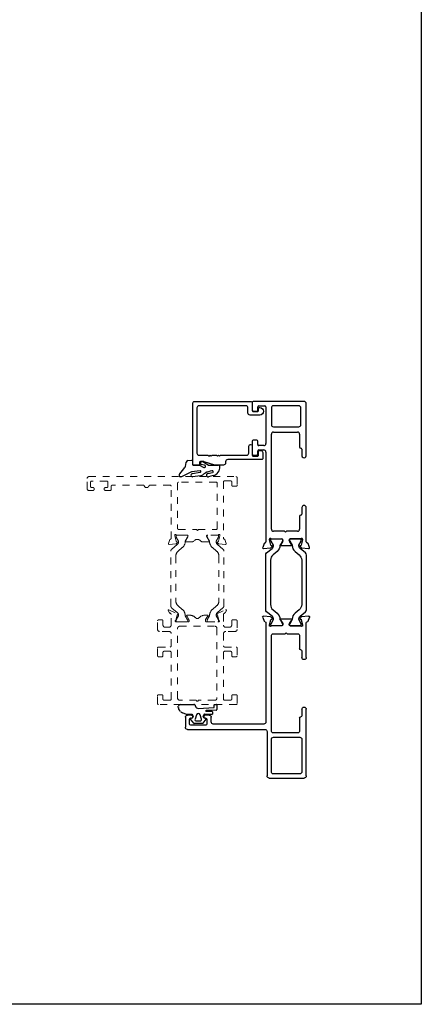
# Model space of a CAD drawing. Extents: x 68 to 492, y 24 to 47.
# Drawn here: x 372 to 378, y 24 to 38 of the extents above; entities that cross this region are included whole.
import ezdxf

# ---------------------------------------------------------------- set-up
doc = ezdxf.new("R2010")
doc.units = 0
doc.header["$LTSCALE"] = 0.3
doc.header["$MEASUREMENT"] = 0
doc.linetypes.add('HIDDEN2', pattern=[0.1875, 0.125, -0.0625])
doc.layers.get('0').update_dxf_attribs({"linetype": 'CONTINUOUS'})
for name, color, linetype in [('967266 Glazing Wedge', 2, 'CONTINUOUS'), ('b851211$0$I-BAR', 3, 'CONTINUOUS'), ('E850949$0$EXT_MISC', 5, 'CONTINUOUS'), ('E851794$0$EXT_MISC', 5, 'CONTINUOUS'), ('e851795$0$EXT_BEAD', 1, 'CONTINUOUS'), ('Elevation', 5, 'CONTINUOUS'), ('GASKET', 2, 'CONTINUOUS')]:
    doc.layers.add(name, color=color, linetype=linetype)
doc.layers.add('Dimensions_Notes', color=7, linetype='CONTINUOUS', lineweight=13)

# ---------------------------------------------------------------- blocks, each defined once
blk = doc.blocks.new('E851794')
at = {"layer": 'E851794$0$EXT_MISC'}
for p, q in [((0.123, 0.474), (0.068, 0.454)), ((0.13, 0.36), (0.139, 0.462)), ((-1.992, 0.396), (-1.992, -0.339)), ((-1.204, 0.427), (-1.961, 0.427)), ((-1.93, 0.318), (-1.93, -0.047)), ((-1.657, 0.349), (-1.899, 0.349)), ((-1.626, -0.047), (-1.626, 0.318)), ((-1.548, -0.047), (-1.548, 0.301)), ((-1.517, 0.332), (-1.331, 0.332)), ((-1.316, 0.347), (-1.316, 0.35)), ((-1.301, 0.365), (-1.204, 0.365)), ((0.043, 0.427), (-0.454, 0.427)), ((-0.454, 0.365), (-0.357, 0.365)), ((-0.342, 0.35), (-0.342, 0.347)), ((-0.327, 0.332), (-0.142, 0.332)), ((-0.111, 0.301), (-0.111, 0.142)), ((0, 0.197), (0, 0.344)), ((0.004, 0.375), (0.01, 0.375)), ((0.014, 0.374), (0.089, 0.354)), ((0.097, 0.346), (0.099, 0.341)), ((0.112, 0.338), (0.126, 0.352)), ((0.025, 0.182), (0.015, 0.182)), ((0.079, 0.213), (0.033, 0.184)), ((0.098, 0.057), (0.098, 0.213)), ((-0.111, 0.142), (-0.096, 0.127)), ((-0.096, 0.127), (-0.111, 0.112)), ((-0.111, 0.112), (-0.111, -0.047)), ((0, -0.074), (0, 0.074)), ((0.015, 0.089), (0.025, 0.089)), ((0.033, 0.086), (0.079, 0.058)), ((-1.899, -0.078), (-1.657, -0.078)), ((-0.142, -0.078), (-1.517, -0.078)), ((0.01, -0.104), (0.004, -0.104)), ((0.089, -0.084), (0.014, -0.104)), ((0.099, -0.071), (0.097, -0.075)), ((0.126, -0.082), (0.112, -0.067)), ((0.139, -0.191), (0.13, -0.089)), ((-1.93, -0.26), (-1.93, -0.171)), ((-1.915, -0.156), (-1.382, -0.156)), ((-1.867, -0.275), (-1.915, -0.275)), ((-1.366, -0.275), (-1.415, -0.275)), ((-1.351, -0.187), (-1.351, -0.26)), ((-1.289, -0.26), (-1.289, -0.187)), ((-1.227, -0.275), (-1.274, -0.275)), ((-1.258, -0.156), (0.043, -0.156)), ((0.068, -0.183), (0.123, -0.203)), ((-1.977, -0.354), (-1.867, -0.354)), ((-1.852, -0.339), (-1.852, -0.29)), ((-1.43, -0.29), (-1.43, -0.339)), ((-1.415, -0.354), (-1.227, -0.354)), ((-1.212, -0.339), (-1.212, -0.29))]:
    blk.add_line(p, q, dxfattribs=at)
for centre, radius, start, end in [((0.043, 0.442), 0.015, 270, 355.4234), ((0.073, 0.44), 0.015, 110, 175.4234), ((0.127, 0.463), 0.0118, 355, 110), ((-1.961, 0.396), 0.031, 90, 180), ((-1.899, 0.318), 0.031, 90, 180), ((-1.657, 0.318), 0.031, 360, 90), ((-1.517, 0.301), 0.031, 90, 180), ((-1.331, 0.347), 0.015, 270, 360), ((-1.301, 0.35), 0.015, 90, 180), ((-1.204, 0.396), 0.031, 270, 90), ((-0.454, 0.396), 0.031, 90, 270), ((-0.357, 0.35), 0.015, 0, 90), ((-0.327, 0.347), 0.015, 180, 270), ((-0.142, 0.301), 0.031, 360, 90), ((0.004, 0.363), 0.0118, 90, 225.0642), ((-0.015, 0.344), 0.015, 360, 45.0642), ((0.01, 0.36), 0.015, 75, 90), ((0.086, 0.343), 0.0118, 15, 75), ((0.106, 0.343), 0.00787, 195, 315), ((0.118, 0.361), 0.0118, 315, 355), ((0.015, 0.197), 0.015, 180, 270), ((0.025, 0.197), 0.015, 270, 301.4), ((0.073, 0.223), 0.0118, 301.4, 330.9748), ((0.09, 0.213), 0.008, 360, 150.9748), ((0.015, 0.074), 0.015, 90, 180), ((0.025, 0.074), 0.015, 58.6, 90), ((0.073, 0.048), 0.0118, 29.0252, 58.6), ((0.09, 0.057), 0.008, 209.0252, 0), ((-1.899, -0.047), 0.031, 180, 270), ((-1.657, -0.047), 0.031, 270, 360), ((-1.517, -0.047), 0.031, 180, 270), ((-0.142, -0.047), 0.031, 270, 0), ((0.004, -0.093), 0.0118, 134.9358, 270), ((-0.015, -0.074), 0.015, 314.9358, 0), ((0.01, -0.089), 0.015, 270, 285), ((0.086, -0.072), 0.0118, 285, 345), ((0.106, -0.073), 0.008, 45, 165), ((0.118, -0.09), 0.0118, 5, 45), ((-1.915, -0.171), 0.015, 90, 180), ((-1.915, -0.26), 0.015, 180, 270), ((-1.867, -0.29), 0.015, 0, 90), ((-1.415, -0.29), 0.015, 90, 180), ((-1.382, -0.187), 0.031, 0, 90), ((-1.366, -0.26), 0.015, 270, 0), ((-1.258, -0.187), 0.031, 90, 180), ((-1.274, -0.26), 0.015, 180, 270), ((-1.227, -0.29), 0.015, 360, 90), ((0.043, -0.171), 0.015, 4.5766, 90), ((0.073, -0.169), 0.015, 184.5766, 250), ((0.127, -0.192), 0.0118, 250, 5), ((-1.977, -0.339), 0.015, 180, 270), ((-1.867, -0.339), 0.015, 270, 0), ((-1.415, -0.339), 0.015, 180, 270), ((-1.227, -0.339), 0.015, 270, 0)]:
    blk.add_arc(centre, radius, start, end, dxfattribs=at)
blk = doc.blocks.new('E850949')
at = {"layer": 'E850949$0$EXT_MISC'}
for p, q in [((0.068, 0.454), (0.123, 0.474)), ((0.139, 0.462), (0.13, 0.36)), ((-2.207, -0.109), (-2.207, 0.396)), ((-2.176, 0.427), (-1.208, 0.427)), ((-2.145, 0.334), (-2.145, -0.047)), ((-1.645, 0.365), (-2.114, 0.365)), ((-1.614, -0.047), (-1.614, 0.334)), ((-1.552, 0.301), (-1.552, -0.047)), ((-1.335, 0.332), (-1.521, 0.332)), ((-1.32, 0.35), (-1.32, 0.347)), ((-1.208, 0.365), (-1.305, 0.365)), ((-0.459, 0.427), (0.043, 0.427)), ((-0.362, 0.365), (-0.459, 0.365)), ((-0.347, 0.347), (-0.347, 0.35)), ((-0.146, 0.332), (-0.332, 0.332)), ((-0.115, 0.15), (-0.115, 0.301)), ((0, 0.344), (0, 0.197)), ((0.01, 0.375), (0.004, 0.375)), ((0.089, 0.354), (0.014, 0.374)), ((0.099, 0.341), (0.097, 0.346)), ((0.126, 0.352), (0.112, 0.338)), ((-0.1, 0.135), (-0.115, 0.15)), ((0.015, 0.182), (0.025, 0.182)), ((0.033, 0.184), (0.079, 0.213)), ((0.098, 0.213), (0.098, 0.057)), ((-0.115, 0.12), (-0.1, 0.135)), ((-0.115, -0.047), (-0.115, 0.12)), ((0, 0.074), (0, -0.074)), ((0.025, 0.089), (0.015, 0.089)), ((0.079, 0.058), (0.033, 0.086)), ((-1.532, -0.14), (-2.176, -0.14)), ((-2.114, -0.078), (-1.645, -0.078)), ((-1.521, -0.078), (-0.146, -0.078)), ((0.004, -0.104), (0.01, -0.104)), ((0.014, -0.104), (0.089, -0.084)), ((0.097, -0.075), (0.099, -0.071)), ((0.112, -0.067), (0.126, -0.082)), ((0.13, -0.089), (0.139, -0.191)), ((-1.501, -1.292), (-1.501, -0.171)), ((-1.423, -0.187), (-1.423, -0.918)), ((0.043, -0.156), (-1.392, -0.156)), ((0.123, -0.203), (0.068, -0.183)), ((-1.392, -0.949), (-1.324, -0.949)), ((-1.293, -0.98), (-1.293, -1.041)), ((-1.439, -1.026), (-1.439, -1.246)), ((-1.353, -1.011), (-1.424, -1.011)), ((-1.338, -1.041), (-1.338, -1.026)), ((-1.424, -1.261), (-1.353, -1.261)), ((-1.338, -1.246), (-1.338, -1.234)), ((-1.293, -1.234), (-1.293, -1.292)), ((-1.324, -1.323), (-1.47, -1.323))]:
    blk.add_line(p, q, dxfattribs=at)
for centre, radius, start, end in [((0.043, 0.442), 0.015, 270, 355.4234), ((0.073, 0.44), 0.015, 110, 175.4234), ((0.127, 0.463), 0.0118, 355, 110), ((-2.176, 0.396), 0.031, 90, 180), ((-2.114, 0.334), 0.031, 90, 180), ((-1.645, 0.334), 0.031, 0, 90), ((-1.521, 0.301), 0.031, 90, 180), ((-1.335, 0.347), 0.015, 270, 360), ((-1.305, 0.35), 0.015, 90, 180), ((-1.208, 0.396), 0.031, 270, 90), ((-0.459, 0.396), 0.031, 90, 270), ((-0.362, 0.35), 0.015, 0, 90), ((-0.332, 0.347), 0.015, 180, 270), ((-0.146, 0.301), 0.031, 0, 90), ((0.004, 0.363), 0.0118, 90, 225.0642), ((-0.015, 0.344), 0.015, 360, 45.0642), ((0.01, 0.36), 0.015, 75, 90), ((0.086, 0.343), 0.0118, 15, 75), ((0.106, 0.343), 0.00787, 195, 315), ((0.118, 0.361), 0.0118, 315, 355), ((0.015, 0.197), 0.015, 180, 270), ((0.025, 0.197), 0.015, 270, 301.4), ((0.073, 0.223), 0.012, 301.4, 330.8232), ((0.09, 0.213), 0.008, 360, 150.8232), ((0.015, 0.074), 0.015, 90, 180), ((0.025, 0.074), 0.015, 58.6, 90), ((0.073, 0.048), 0.012, 29.1768, 58.6), ((0.09, 0.057), 0.008, 209.1768, 360), ((-2.176, -0.109), 0.031, 180, 270), ((-2.114, -0.047), 0.031, 180, 270), ((-1.645, -0.047), 0.031, 270, 0), ((-1.521, -0.047), 0.031, 180, 270), ((-1.532, -0.171), 0.031, 0, 90), ((-0.146, -0.047), 0.031, 270, 360), ((0.004, -0.093), 0.0118, 134.9358, 270), ((-0.015, -0.074), 0.015, 314.9358, 0), ((0.01, -0.089), 0.015, 270, 285), ((0.086, -0.072), 0.0118, 285, 345), ((0.106, -0.073), 0.00787, 45, 165), ((0.118, -0.09), 0.0118, 5, 45), ((-1.392, -0.187), 0.031, 90, 180), ((0.043, -0.171), 0.015, 4.5766, 90), ((0.073, -0.169), 0.015, 184.5766, 250), ((0.127, -0.192), 0.0118, 250, 5), ((-1.392, -0.918), 0.031, 180, 270), ((-1.324, -0.98), 0.031, 360, 90), ((-1.424, -1.026), 0.015, 90, 180), ((-1.353, -1.026), 0.015, 0, 90), ((-1.316, -1.041), 0.0225, 180, 0), ((-1.424, -1.246), 0.015, 180, 270), ((-1.353, -1.246), 0.015, 270, 0), ((-1.316, -1.234), 0.0225, 360, 180), ((-1.47, -1.292), 0.031, 180, 270), ((-1.324, -1.292), 0.031, 270, 0)]:
    blk.add_arc(centre, radius, start, end, dxfattribs=at)
blk = doc.blocks.new('b851211$0$950024')
at = {"layer": 'b851211$0$I-BAR'}
blk.add_lwpolyline([(1.122, 0.068, 0.249545), (1.169, 0.048), (1.229, 0.083), (1.233, 0.084), (1.248, 0.084, -0.414214), (1.26, 0.072), (1.26, -0.072, -0.414214), (1.248, -0.084), (1.233, -0.084), (1.229, -0.083), (1.169, -0.048), (1.165, -0.047, -0.217251), (1.077, -0.005), (1.027, 0.054, 0.221695), (0.952, 0.09), (0.308, 0.09, 0.221695), (0.233, 0.054), (0.183, -0.005, -0.217251), (0.095, -0.047), (0.091, -0.048), (0.031, -0.083), (0.027, -0.084), (0.012, -0.084, -0.414214), (0, -0.072), (0, 0.072, -0.414214), (0.012, 0.084), (0.027, 0.084), (0.031, 0.083), (0.091, 0.048, 0.249545), (0.138, 0.068), (0.203, 0.146, -0.221692), (0.234, 0.16), (1.026, 0.16, -0.221692), (1.056, 0.146)], format="xyb", close=True, dxfattribs=at)
blk = doc.blocks.new('b851211$0$B950024')
blk.add_blockref('b851211$0$950024', (0, 0))
blk = doc.blocks.new('b851211')
for name, p in [('E850949', (0, 0)), ('b851211$0$B950024', (0, 0.271))]:
    blk.add_blockref(name, p)
at = {"xscale": -1}
blk.add_blockref('E851794', (1.26, 0), dxfattribs=at)
at = {"xscale": -1, "rotation": 180}
blk.add_blockref('b851211$0$B950024', (0, 0), dxfattribs=at)
blk = doc.blocks.new('967260')
at = {"layer": 'GASKET'}
for p, q in [((0.237, 0.289), (0.256, 0.289)), ((0.136, 0.172), (0.16, 0.229)), ((0.136, 0.09), (0.136, 0.17)), ((0.185, 0.26), (0.223, 0.284)), ((0.282, 0.262), (0.282, 0.061)), ((0.007, -0.06), (0.007, 0.06)), ((0.01, 0.065), (0.071, 0.111)), ((0.043, 0.028), (0.043, -0.028)), ((0.13, 0.026), (0.069, 0.046)), ((0.083, 0.107), (0.089, 0.083)), ((0.095, 0.079), (0.118, 0.079)), ((0.119, 0.079), (0.126, 0.079)), ((0.071, -0.111), (0.01, -0.065)), ((0.069, -0.046), (0.13, -0.026)), ((0.089, -0.083), (0.083, -0.107)), ((0.133, -0.079), (0.095, -0.079)), ((0.138, -0.157), (0.141, -0.088)), ((0.187, -0.111), (0.184, -0.2)), ((0.201, -0.258), (0.197, -0.112)), ((0.226, -0.004), (0.238, -0.223)), ((0.136, -0.198), (0.138, -0.163)), ((0.138, -0.158), (0.138, -0.157)), ((0.178, -0.205), (0.142, -0.204)), ((0.276, -0.269), (0.21, -0.268)), ((0.244, -0.23), (0.276, -0.231)), ((0.282, -0.237), (0.282, -0.263))]:
    blk.add_line(p, q, dxfattribs=at)
for centre, radius, start, end in [((0.237, 0.262), 0.0264, 90, 122.7793), ((0.256, 0.262), 0.0264, 0, 90), ((0.121, 0.17), 0.015, 360, 6.0816), ((0.221, 0.204), 0.0661, 122.7793, 157.607), ((0.013, 0.06), 0.00591, 127.1169, 180), ((0.063, 0.028), 0.0197, 71.9228, 180), ((0.076, 0.105), 0.00787, 14.0362, 127.1169), ((0.095, 0.085), 0.00591, 194.0362, 270), ((0.119, 0.096), 0.0175, 269.4561, 270.5439), ((0.126, 0.089), 0.00984, 270, 10.7843), ((0.122, 0), 0.0276, 288.0772, 71.9228), ((0.265, 0), 0.0394, 101.4536, 185.9989), ((0.259, 0.062), 0.023, 265.4525, 359.9097), ((0.013, -0.06), 0.00591, 180, 232.8831), ((0.063, -0.028), 0.0197, 180, 288.0772), ((0.076, -0.105), 0.00787, 232.8831, 345.9638), ((0.095, -0.085), 0.00591, 90, 165.9638), ((0.133, -0.087), 0.00787, 352.243, 90), ((0.192, -0.111), 0.00469, 357.2513, 175.8385), ((0.142, -0.198), 0.00591, 177.3016, 267.9337), ((0.107, -0.158), 0.031, 351.525, 1.6153), ((0.178, -0.199), 0.00591, 267.9337, 350.3072), ((0.211, -0.259), 0.00984, 175.6748, 267.3889), ((0.244, -0.224), 0.00591, 175.6748, 267.3889), ((0.276, -0.237), 0.00591, 357.3889, 87.3889), ((0.276, -0.263), 0.00591, 271.802, 357.3889)]:
    blk.add_arc(centre, radius, start, end, dxfattribs=at)
blk = doc.blocks.new('e851795')
at = {"layer": 'e851795$0$EXT_BEAD'}
blk.add_lwpolyline([(0.638, 0.721), (0.652, 0.706), (0.637, 0.691), (0.637, 0.629), (0.652, 0.614), (0.638, 0.599), (0.652, 0.584), (0.637, 0.569), (0.637, 0.19, -0.414214), (0.606, 0.159), (0.504, 0.159, 1), (0.504, 0.109), (0.634, 0.109, -0.414214), (0.649, 0.094), (0.649, 0.034, -0.414214), (0.634, 0.019), (0.583, 0.019, 0.414214), (0.568, 0.004), (0.568, -0.012, 0.414214), (0.599, -0.043), (0.684, -0.043, 0.414214), (0.699, -0.028), (0.699, 0.464, -0.414214), (0.73, 0.495), (0.749, 0.495, 0.414214), (0.78, 0.526), (0.78, 0.642, 0.075517), (0.779, 0.651), (0.73, 0.806, -0.075517), (0.729, 0.815), (0.729, 0.859, -0.414214), (0.744, 0.874), (0.765, 0.874, 0.414214), (0.78, 0.889), (0.78, 0.957, 0.414214), (0.765, 0.972), (-0.112, 0.972, 0.414214), (-0.143, 0.941), (-0.143, 0.134, 0.414214), (-0.118, 0.109), (-0.011, 0.109, -0.414214), (0.004, 0.094), (0.004, 0.034, -0.414214), (-0.011, 0.019), (-0.039, 0.019, 0.414214), (-0.054, 0.004), (-0.054, 0, 1), (0.054, 0), (0.054, 0.14, 0.414214), (0.023, 0.171), (-0.05, 0.171, -0.414214), (-0.081, 0.202), (-0.081, 0.879, -0.414214), (-0.05, 0.91), (0.606, 0.91, -0.414214), (0.637, 0.879), (0.637, 0.751), (0.652, 0.736)], format="xyb", close=True, dxfattribs=at)
blk = doc.blocks.new('967266')
at = {"layer": '967266 Glazing Wedge'}
for p, q in [((-0.184, 0.18), (-0.184, 0.191)), ((-0.183, 0.176), (-0.184, 0.18)), ((-0.116, 0.043), (-0.183, 0.176)), ((-0.141, 0.2), (-0.067, 0.14)), ((-0.184, 0.011), (-0.184, 0.015)), ((-0.171, -0.094), (-0.184, 0.011)), ((-0.137, 0.017), (-0.119, -0.093)), ((-0.112, 0.03), (-0.116, 0.043)), ((-0.097, -0.095), (-0.112, 0.03)), ((-0.015, 0.005), (-0.015, -0.084)), ((-0.013, 0.115), (0.026, 0.109)), ((0.048, 0.015), (-0.005, 0.015)), ((0.051, 0.083), (0.058, 0.026)), ((-0.016, -0.087), (-0.047, -0.146)), ((-0.015, -0.158), (-0.004, -0.102)), ((-0.014, -0.212), (0.038, -0.123)), ((0.003, -0.098), (0.032, -0.108)), ((-0.165, -0.283), (-0.184, -0.215)), ((-0.137, -0.207), (-0.12, -0.275)), ((-0.097, -0.271), (-0.098, -0.264)), ((-0.015, -0.217), (-0.015, -0.359))]:
    blk.add_line(p, q, dxfattribs=at)
for centre, radius, start, end in [((-0.161, 0.186), 0.0242, 37.509, 166.3638), ((-0.161, 0.016), 0.0235, 1.6539, 183.4313), ((-0.006, 0.202), 0.0875, 225.3384, 265.4795), ((-0.005, 0.005), 0.01, 89.9773, 180), ((0.021, 0.079), 0.03, 7.1813, 80.4688), ((0.048, 0.025), 0.01, 269.9773, 7.1813), ((-0.014, -0.05), 0.163, 195.5365, 224.8096), ((-0.108, -0.094), 0.0112, 174.1785, 355.4186), ((-0.02, -0.084), 0.005, 332.0759, 0), ((0.001, -0.103), 0.005, 71.6535, 168.9069), ((0.029, -0.118), 0.01, 330, 71.6535), ((-0.16, -0.21), 0.0237, 7.1669, 191.3039), ((-0.046, -0.258), 0.122, 191.819, 275.2398), ((-0.418, -0.314), 0.324, 8.7982, 27.291), ((-0.109, -0.273), 0.012, 192.1759, 7.1958), ((-0.032, -0.154), 0.0174, 152.0759, 348.9069), ((-0.005, -0.217), 0.01, 150, 180.1404), ((-0.035, -0.359), 0.02, 270, 0.0075)]:
    blk.add_arc(centre, radius, start, end, dxfattribs=at)

msp = doc.modelspace()

# ---------------------------------------------------------------- linework, layer by layer
at = {"layer": 'Dimensions_Notes', "linetype": 'HIDDEN2'}
for p, q in [((372.725, 31.065), (372.725, 31.215)), ((372.75, 31.24), (374.881, 31.24)), ((372.775, 31.161), (372.775, 31.097)), ((373.01, 31.176), (372.79, 31.176)), ((373.025, 31.097), (373.025, 31.161)), ((373.538, 31.116), (373.089, 31.116)), ((373.926, 31.116), (373.634, 31.116)), ((374.035, 31.145), (374.035, 30.489)), ((374.592, 31.16), (374.05, 31.16)), ((374.607, 30.489), (374.607, 31.145)), ((374.699, 31.163), (374.699, 30.347)), ((374.805, 31.178), (374.714, 31.178)), ((374.82, 31.115), (374.82, 31.163)), ((374.896, 31.225), (374.896, 31.115)), ((372.808, 31.04), (372.75, 31.04)), ((372.79, 31.082), (372.808, 31.082)), ((372.992, 31.082), (373.01, 31.082)), ((373.059, 31.04), (372.992, 31.04)), ((373.074, 31.101), (373.074, 31.055)), ((373.941, 30.346), (373.941, 31.101)), ((374.881, 31.1), (374.835, 31.1)), ((374.174, 30.394), (374.022, 30.394)), ((374.05, 30.474), (374.306, 30.474)), ((374.306, 30.474), (374.321, 30.459)), ((374.321, 30.459), (374.336, 30.474)), ((374.336, 30.474), (374.592, 30.474)), ((374.619, 30.394), (374.467, 30.394)), ((373.903, 30.272), (373.923, 30.328)), ((374.008, 30.264), (373.915, 30.256)), ((373.993, 30.39), (373.993, 30.384)), ((373.993, 30.381), (374.013, 30.305)), ((374.03, 30.282), (374.015, 30.268)), ((374.022, 30.297), (374.026, 30.295)), ((374.147, 30.308), (374.184, 30.367)), ((374.247, 30.296), (374.154, 30.296)), ((374.185, 30.374), (374.185, 30.382)), ((374.487, 30.296), (374.393, 30.296)), ((374.455, 30.382), (374.455, 30.374)), ((374.457, 30.367), (374.493, 30.308)), ((374.625, 30.268), (374.611, 30.282)), ((374.615, 30.295), (374.619, 30.297)), ((374.627, 30.305), (374.648, 30.381)), ((374.726, 30.256), (374.633, 30.264)), ((374.648, 30.384), (374.648, 30.39)), ((374.718, 30.328), (374.738, 30.272)), ((373.918, 29.266), (373.899, 29.299)), ((373.91, 29.311), (374.035, 29.251)), ((373.934, 29.256), (373.921, 29.264)), ((374.605, 29.251), (374.731, 29.311)), ((374.719, 29.264), (374.707, 29.256)), ((374.741, 29.299), (374.722, 29.266)), ((373.744, 29.027), (373.744, 29.149)), ((373.759, 29.164), (373.808, 29.164)), ((373.823, 29.149), (373.823, 29.089)), ((373.941, 29.089), (373.941, 29.243)), ((374.028, 29.231), (374.008, 29.158)), ((374.012, 29.134), (374.186, 29.134)), ((374.172, 29.232), (374.208, 29.232)), ((374.199, 29.169), (374.174, 29.213)), ((374.201, 29.149), (374.201, 29.161)), ((374.432, 29.232), (374.469, 29.232)), ((374.439, 29.161), (374.439, 29.149)), ((374.467, 29.213), (374.441, 29.169)), ((374.454, 29.134), (374.628, 29.134)), ((374.632, 29.158), (374.613, 29.231)), ((374.699, 29.243), (374.699, 29.089)), ((374.818, 29.091), (374.818, 29.149)), ((374.833, 29.164), (374.882, 29.164)), ((374.897, 29.149), (374.897, 29.027)), ((373.911, 28.996), (373.775, 28.996)), ((373.854, 29.058), (373.91, 29.058)), ((374.035, 28.031), (374.035, 29.041)), ((374.066, 29.072), (374.574, 29.072)), ((374.605, 29.041), (374.605, 28.031)), ((374.73, 29.058), (374.787, 29.058)), ((374.866, 28.996), (374.731, 28.996)), ((373.942, 28.786), (373.942, 28.965)), ((374.7, 28.965), (374.7, 28.786)), ((373.744, 28.645), (373.744, 28.756)), ((373.759, 28.771), (373.927, 28.771)), ((373.823, 28.694), (373.823, 28.645)), ((373.926, 28.709), (373.838, 28.709)), ((373.941, 28.015), (373.941, 28.694)), ((374.7, 28.694), (374.7, 28.015)), ((374.715, 28.771), (374.882, 28.771)), ((374.803, 28.709), (374.715, 28.709)), ((374.818, 28.645), (374.818, 28.694)), ((374.897, 28.756), (374.897, 28.645)), ((373.808, 28.63), (373.759, 28.63)), ((374.882, 28.63), (374.833, 28.63)), ((373.744, 27.953), (373.744, 28.064)), ((373.759, 28.079), (373.808, 28.079)), ((373.823, 28.064), (373.823, 28.015)), ((373.838, 28), (373.926, 28)), ((374.305, 28), (374.066, 28)), ((374.574, 28), (374.335, 28)), ((374.715, 28), (374.803, 28)), ((374.818, 28.015), (374.818, 28.064)), ((374.833, 28.079), (374.882, 28.079)), ((374.897, 28.064), (374.897, 27.953)), ((374.882, 27.938), (373.759, 27.938)), ((373.759, 27.938), (373.759, 27.938))]:
    msp.add_line(p, q, dxfattribs=at)
for points in [[(374.03, 30.256, 0.249545), (374.05, 30.303), (374.015, 30.363), (374.014, 30.367), (374.014, 30.382, -0.414214), (374.026, 30.394), (374.17, 30.394, -0.414214), (374.181, 30.382), (374.181, 30.367), (374.18, 30.363), (374.146, 30.303), (374.145, 30.3, -0.217251), (374.103, 30.211), (374.043, 30.161, 0.221695), (374.008, 30.086), (374.008, 29.442, 0.221695), (374.043, 29.367), (374.103, 29.317, -0.217251), (374.145, 29.229), (374.146, 29.225), (374.18, 29.165), (374.181, 29.161), (374.181, 29.146, -0.414214), (374.17, 29.134), (374.026, 29.134, -0.414214), (374.014, 29.146), (374.014, 29.161), (374.015, 29.165), (374.05, 29.225, 0.249545), (374.03, 29.272), (373.951, 29.338, -0.221692), (373.937, 29.368), (373.937, 30.161, -0.221692), (373.951, 30.191)], [(374.613, 30.256, -0.249545), (374.593, 30.303), (374.627, 30.363), (374.628, 30.367), (374.628, 30.382, 0.414214), (374.616, 30.394), (374.473, 30.394, 0.414214), (374.461, 30.382), (374.461, 30.367), (374.462, 30.363), (374.496, 30.303), (374.497, 30.3, 0.217251), (374.54, 30.211), (374.599, 30.161, -0.221695), (374.634, 30.086), (374.634, 29.442, -0.221695), (374.599, 29.367), (374.54, 29.317, 0.217251), (374.497, 29.229), (374.496, 29.225), (374.462, 29.165), (374.461, 29.161), (374.461, 29.146, 0.414214), (374.473, 29.134), (374.616, 29.134, 0.414214), (374.628, 29.146), (374.628, 29.161), (374.627, 29.165), (374.593, 29.225, -0.249545), (374.613, 29.272), (374.691, 29.338, 0.221692), (374.705, 29.368), (374.705, 30.161, 0.221692), (374.691, 30.191)]]:
    msp.add_lwpolyline(points, format="xyb", close=True, dxfattribs=at)
for centre, radius, start, end in [((372.75, 31.215), 0.025, 90, 180), ((372.79, 31.161), 0.015, 90, 180), ((373.01, 31.161), 0.015, 360, 90), ((373.089, 31.101), 0.015, 90, 180), ((373.538, 31.101), 0.015, 17.4576, 90), ((373.634, 31.101), 0.015, 90, 162.5424), ((373.926, 31.101), 0.015, 0, 90), ((374.05, 31.145), 0.015, 90, 180), ((374.592, 31.145), 0.015, 0, 90), ((374.714, 31.163), 0.015, 90, 180), ((374.805, 31.163), 0.015, 0, 90), ((374.835, 31.115), 0.015, 180, 270), ((374.881, 31.225), 0.015, 360, 90), ((374.881, 31.115), 0.015, 270, 360), ((372.75, 31.065), 0.025, 180, 270), ((372.79, 31.097), 0.015, 180, 270), ((372.808, 31.061), 0.021, 270, 90), ((372.992, 31.061), 0.021, 90, 270), ((373.01, 31.097), 0.015, 270, 0), ((373.059, 31.055), 0.015, 270, 360), ((373.586, 31.116), 0.035, 197.4576, 342.5424), ((374.004, 30.39), 0.0118, 41.8103, 180), ((374.022, 30.406), 0.0118, 221.8103, 270), ((374.05, 30.489), 0.015, 180, 270), ((374.174, 30.382), 0.0118, 0, 90), ((374.467, 30.382), 0.0118, 90, 180), ((374.592, 30.489), 0.015, 270, 0), ((374.619, 30.406), 0.0118, 270, 318.1897), ((374.636, 30.39), 0.0118, 0, 138.1897), ((373.914, 30.268), 0.0118, 160, 275), ((373.934, 30.324), 0.0118, 100.9043, 160), ((373.93, 30.347), 0.0118, 280.9043, 355.4118), ((374.004, 30.384), 0.0118, 180, 195), ((374.007, 30.276), 0.0118, 275, 315), ((374.025, 30.308), 0.0118, 195, 255), ((374.024, 30.288), 0.00787, 315, 75), ((374.154, 30.304), 0.00787, 148.6, 270), ((374.174, 30.374), 0.0118, 328.6, 360), ((374.247, 30.327), 0.031, 270, 321.8186), ((374.32, 30.269), 0.062, 38.1814, 141.8186), ((374.393, 30.327), 0.031, 218.1814, 270), ((374.467, 30.374), 0.0118, 180, 211.4), ((374.487, 30.304), 0.00787, 270, 31.4), ((374.617, 30.288), 0.00787, 105, 225), ((374.616, 30.308), 0.0118, 285, 345), ((374.634, 30.276), 0.0118, 225, 265), ((374.636, 30.384), 0.0118, 345, 0), ((374.711, 30.347), 0.012, 180, 258.7177), ((374.707, 30.324), 0.0118, 20, 78.7177), ((374.727, 30.268), 0.0118, 265, 20), ((373.906, 29.303), 0.008, 65.2492, 210), ((373.925, 29.27), 0.008, 210, 240), ((373.926, 29.243), 0.015, 0, 60), ((374.714, 29.243), 0.015, 120, 180), ((374.715, 29.27), 0.008, 300, 330), ((374.734, 29.303), 0.008, 330, 114.7508), ((373.759, 29.149), 0.015, 90, 180), ((373.808, 29.149), 0.015, 0, 90), ((374.012, 29.146), 0.012, 109.4712, 270), ((374.036, 29.229), 0.008, 103.8199, 165), ((374.032, 29.244), 0.008, 283.8199, 64.8251), ((374.172, 29.224), 0.008, 90, 251.3081), ((374.167, 29.209), 0.008, 30, 71.3081), ((374.186, 29.149), 0.015, 270, 0), ((374.186, 29.161), 0.015, 360, 30), ((374.208, 29.114), 0.118, 41.2804, 90), ((374.32, 29.213), 0.031, 221.2804, 318.7196), ((374.432, 29.114), 0.118, 90, 138.7196), ((374.454, 29.161), 0.015, 150, 180), ((374.454, 29.149), 0.015, 180, 270), ((374.474, 29.209), 0.008, 108.6919, 150), ((374.469, 29.224), 0.008, 288.6919, 90), ((374.609, 29.244), 0.008, 115.1749, 256.1801), ((374.605, 29.229), 0.008, 15, 76.1801), ((374.628, 29.146), 0.012, 270, 70.5288), ((374.833, 29.149), 0.015, 90, 180), ((374.882, 29.149), 0.015, 0, 90), ((373.775, 29.027), 0.031, 180, 270), ((373.854, 29.089), 0.031, 180, 270), ((373.91, 29.089), 0.031, 270, 0), ((373.911, 28.965), 0.031, 0, 90), ((374.066, 29.041), 0.031, 90, 180), ((374.574, 29.041), 0.031, 0, 90), ((374.73, 29.089), 0.031, 180, 270), ((374.731, 28.965), 0.031, 90, 180), ((374.787, 29.089), 0.031, 270, 3.1848), ((374.866, 29.027), 0.031, 270, 0), ((373.759, 28.756), 0.015, 90, 180), ((373.838, 28.694), 0.015, 90, 180), ((373.926, 28.694), 0.015, 360, 90), ((373.927, 28.786), 0.015, 270, 0), ((374.715, 28.786), 0.015, 180, 270), ((374.715, 28.694), 0.015, 90, 180), ((374.803, 28.694), 0.015, 0, 90), ((374.882, 28.756), 0.015, 360, 90), ((373.759, 28.645), 0.015, 180, 270), ((373.808, 28.645), 0.015, 270, 0), ((374.833, 28.645), 0.015, 180, 270), ((374.882, 28.645), 0.015, 270, 360), ((373.759, 28.064), 0.015, 90, 180), ((373.808, 28.064), 0.015, 360, 90), ((373.838, 28.015), 0.015, 180, 270), ((373.926, 28.015), 0.015, 270, 0), ((374.066, 28.031), 0.031, 180, 270), ((374.32, 28), 0.015, 180, 0), ((374.574, 28.031), 0.031, 270, 0), ((374.715, 28.015), 0.015, 180, 270), ((374.803, 28.015), 0.015, 270, 360), ((374.833, 28.064), 0.015, 90, 180), ((374.882, 28.064), 0.015, 0, 90), ((373.759, 27.953), 0.015, 180, 270), ((374.882, 27.953), 0.015, 270, 360)]:
    msp.add_arc(centre, radius, start, end, dxfattribs=at)
at = {"layer": 'Elevation'}
msp.add_lwpolyline([(360.304, 42.937), (377.563, 42.937), (377.563, 23.593), (360.304, 23.593)], close=True, dxfattribs=at)

# ---------------------------------------------------------------- block references
at = {"rotation": 90.00000000000001}
for name, p in [('967266', (374.267, 31.422)), ('967260', (374.334, 27.656))]:
    msp.add_blockref(name, p, dxfattribs=at)
at = {"layer": 'Dimensions_Notes', "xscale": -1}
for name, p, rotation in [('b851211', (375.47, 29.078), 270), ('e851795', (375.225, 32.187), 90)]:
    msp.add_blockref(name, p, dxfattribs=dict(at, rotation=rotation))

doc.saveas('drawing.dxf')
